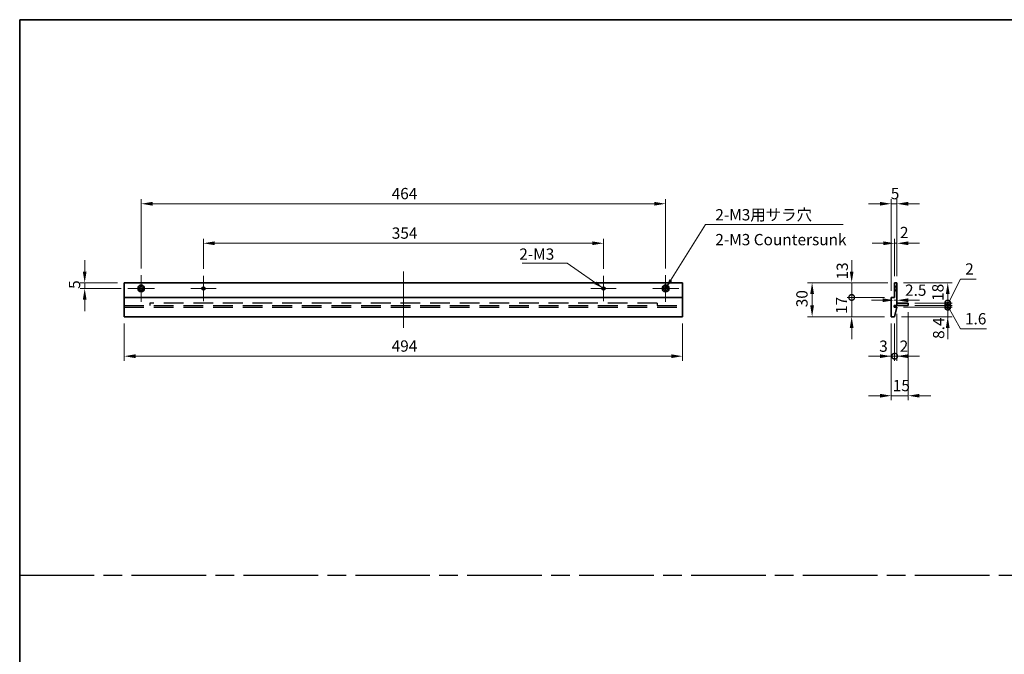
# Model space of a CAD drawing. Units: millimetres. Extents: x 80 to 11479, y 44 to 1730.
# Drawn here: x 7353 to 8224, y 606 to 1168 of the extents above; entities that cross this region are included whole.
import ezdxf

# ---------------------------------------------------------------- set-up
doc = ezdxf.new("R2010")
doc.units = ezdxf.units.MM
doc.header["$LTSCALE"] = 5.5
for name, pattern in [('AM_ISO08W050', [18, 12, -1.5, 3, -1.5]), ('CHAIN', [0.35429999999999995, 0.2362, -0.0295, 0.0591, -0.0295]), ('DASHED', [0.2067, 0.1654, -0.0413]), ('HIDDEN', [9.524999999999999, 6.349999999999999, -3.174999999999999])]:
    doc.linetypes.add(name, pattern=pattern)
doc.layers.get('Defpoints').update_dxf_attribs({"lineweight": 25})
for name, color, linetype, lineweight in [('AM_7', 4, 'AM_ISO08W050', 25), ('Border (ISO)', 7, 'Continuous', 35), ('Center Mark (ISO)', 131, 'Continuous', 18), ('Centerline (ISO)', 131, 'Continuous', 18), ('Dimension (ISO)', 7, 'Continuous', 18), ('Dimension (ISO) @ 1', 7, 'Continuous', 18), ('Hidden (ISO)', 7, 'DASHED', 18), ('Symbol (ISO)', 7, 'Continuous', 18), ('Visible (ISO)', 7, 'Continuous', 35), ('Visible Narrow (ISO)', 7, 'Continuous', 25)]:
    doc.layers.add(name, color=color, linetype=linetype, lineweight=lineweight)
doc.styles.add('Note Text (TK)', font='txt')
doc.dimstyles.new('Default - Method 1b (TK)', dxfattribs={"dimscale": 5.5, "dimtxt": 2.5, "dimasz": 2.5, "dimexe": 1, "dimexo": 1.499999999999999, "dimgap": 1, "dimtad": 1, "dimtoh": 1, "dimrnd": 1e-08, "dimdsep": 46, "dimtxsty": 'Note Text (TK)', "dimcen": 0.09, "dimdle": 5, "dimclrd": 100, "dimclre": 100, "dimclrt": 7, "dimadec": 1, "dimazin": 1, "dimtfac": 1, "dimtmove": 0, "dimatfit": 3, "dimfxl": 1, "dimtolj": 1, "dimlwd": -1, "dimlwe": -1, "dimarcsym": 0})
doc.dimstyles.new('Default - Method 1b (TK)$7', dxfattribs={"dimscale": 3.5, "dimtxt": 2.5, "dimasz": 2.5, "dimexe": 1, "dimexo": 1.499999999999999, "dimgap": 1, "dimtad": 1, "dimtoh": 1, "dimrnd": 1e-08, "dimdsep": 46, "dimtxsty": 'Note Text (TK)', "dimcen": 0.09, "dimdle": 5, "dimclrd": 100, "dimclre": 100, "dimclrt": 7, "dimadec": 1, "dimazin": 1, "dimtfac": 1, "dimtmove": 0, "dimatfit": 3, "dimfxl": 1, "dimtolj": 1, "dimlwd": -1, "dimlwe": -1, "dimarcsym": 0})

# ---------------------------------------------------------------- blocks, each defined once
blk = doc.blocks.new('図面枠 tk図枠')
at = {"layer": 'Border (ISO)'}
for q in [(405.4999999999999, 289), (14.50000000000001, 8.000000000000007)]:
    blk.add_line((14.49999999999999, 289), q, dxfattribs=at)
blk = doc.blocks.new('*D113')
at = {"layer": 'Defpoints', "color": 0}
for p in [(7869.753770661191, 970.0000000000006), (7515.753770661191, 941.2295000000005), (7869.753770661191, 941.2295000000005)]:
    blk.add_point(p, dxfattribs=at)
at = {"layer": 'Dimension (ISO)', "color": 100}
for p, q in [((7515.753770661191, 947.2295000000006), (7515.753770661191, 974.0000000000005)), ((7525.753770661191, 970.0000000000006), (7859.753770661192, 970.0000000000006)), ((7869.753770661191, 947.2295000000006), (7869.753770661191, 974.0000000000005))]:
    blk.add_line(p, q, dxfattribs=at)
for points in [[(7525.753770661191, 971.6666666666672), (7525.753770661191, 968.3333333333338), (7515.753770661191, 970.0000000000006)], [(7859.753770661192, 971.6666666666672), (7859.753770661192, 968.3333333333338), (7869.753770661191, 970.0000000000006)]]:
    blk.add_solid(points, dxfattribs=at)
at = {"layer": 'Dimension (ISO)', "color": 7, "insert": (7682.441270661191, 979.0000000000006), "char_height": 10, "attachment_point": 4, "style": 'Note Text (TK)'}
blk.add_mtext('\\A1;354', dxfattribs=at)
blk = doc.blocks.new('*D114')
at = {"layer": 'Defpoints', "color": 0}
for p in [(7924.75377066119, 1005), (7460.753770661191, 941.7500000000005), (7924.75377066119, 941.7500000000005)]:
    blk.add_point(p, dxfattribs=at)
at = {"layer": 'Dimension (ISO)', "color": 100}
for p, q in [((7460.753770661191, 947.7500000000006), (7460.753770661191, 1009)), ((7470.753770661191, 1005), (7914.753770661191, 1005)), ((7924.75377066119, 947.7500000000006), (7924.75377066119, 1009))]:
    blk.add_line(p, q, dxfattribs=at)
for points in [[(7470.753770661191, 1006.666666666667), (7470.753770661191, 1003.333333333334), (7460.753770661191, 1005)], [(7914.753770661191, 1006.666666666667), (7914.753770661191, 1003.333333333334), (7924.75377066119, 1005)]]:
    blk.add_solid(points, dxfattribs=at)
at = {"layer": 'Dimension (ISO)', "color": 7, "insert": (7682.327634297554, 1014), "char_height": 10, "attachment_point": 4, "style": 'Note Text (TK)'}
blk.add_mtext('\\A1;464', dxfattribs=at)
blk = doc.blocks.new('*D115')
at = {"layer": 'Defpoints', "color": 0}
for p in [(7445.753770661191, 905.0000000000006), (7939.753770661191, 905.0000000000006), (7939.753770661191, 870.0000000000006)]:
    blk.add_point(p, dxfattribs=at)
at = {"layer": 'Dimension (ISO)', "color": 100}
for p, q in [((7445.753770661191, 899.0000000000005), (7445.753770661191, 866.0000000000005)), ((7939.753770661191, 899.0000000000005), (7939.753770661191, 866.0000000000005)), ((7455.753770661191, 870.0000000000006), (7929.753770661192, 870.0000000000006))]:
    blk.add_line(p, q, dxfattribs=at)
for points in [[(7455.753770661191, 871.6666666666672), (7455.753770661191, 868.3333333333338), (7445.753770661191, 870.0000000000006)], [(7929.753770661192, 871.6666666666672), (7929.753770661192, 868.3333333333338), (7939.753770661191, 870.0000000000006)]]:
    blk.add_solid(points, dxfattribs=at)
at = {"layer": 'Dimension (ISO)', "color": 7, "insert": (7682.327634297554, 879.0000000000006), "char_height": 10, "attachment_point": 4, "style": 'Note Text (TK)'}
blk.add_mtext('\\A1;494', dxfattribs=at)
blk = doc.blocks.new('*D116')
at = {"layer": 'Defpoints', "color": 0}
for p in [(7445.753770661191, 935.0000000000006), (7410.753770661191, 930.0000000000007), (7449.003770661192, 930.0000000000006)]:
    blk.add_point(p, dxfattribs=at)
at = {"layer": 'Dimension (ISO)', "color": 100}
for p, q in [((7410.753770661191, 945.0000000000006), (7410.753770661191, 955.0000000000007)), ((7439.753770661191, 935.0000000000006), (7406.753770661191, 935.0000000000006)), ((7410.753770661191, 935.0000000000006), (7410.753770661191, 930.0000000000007)), ((7443.003770661191, 930.0000000000006), (7406.753770661191, 930.0000000000007)), ((7410.753770661191, 920.0000000000006), (7410.753770661191, 910.0000000000006))]:
    blk.add_line(p, q, dxfattribs=at)
for points in [[(7409.087103994524, 945.0000000000006), (7412.420437327859, 945.0000000000006), (7410.753770661191, 935.0000000000006)], [(7409.087103994524, 920.0000000000006), (7412.420437327859, 920.0000000000006), (7410.753770661191, 930.0000000000007)]]:
    blk.add_solid(points, dxfattribs=at)
at = {"layer": 'Dimension (ISO)', "color": 7, "insert": (7401.753770661192, 929.6022727272745), "char_height": 10, "attachment_point": 4, "rotation": 90, "style": 'Note Text (TK)'}
blk.add_mtext('\\A1;5', dxfattribs=at)
blk = doc.blocks.new('*D117')
at = {"layer": 'Defpoints', "color": 0}
for p in [(8127.335740971115, 970.0000000000006), (8127.335740971115, 935.0000000000006), (8129.335740971114, 935.0000000000006)]:
    blk.add_point(p, dxfattribs=at)
at = {"layer": 'Dimension (ISO)', "color": 100}
for p, q in [((8117.335740971116, 970.0000000000006), (8107.335740971114, 970.0000000000006)), ((8127.335740971115, 941.0000000000005), (8127.335740971115, 974.0000000000005)), ((8129.335740971114, 970.0000000000006), (8127.335740971115, 970.0000000000006)), ((8129.335740971114, 941.0000000000005), (8129.335740971114, 974.0000000000005)), ((8139.335740971116, 970.0000000000006), (8149.335740971116, 970.0000000000006))]:
    blk.add_line(p, q, dxfattribs=at)
for points in [[(8117.335740971116, 971.6666666666672), (8117.335740971116, 968.3333333333338), (8127.335740971115, 970.0000000000006)], [(8139.335740971116, 971.6666666666672), (8139.335740971116, 968.3333333333338), (8129.335740971114, 970.0000000000006)]]:
    blk.add_solid(points, dxfattribs=at)
at = {"layer": 'Dimension (ISO)', "color": 7, "insert": (8132.057537235041, 979.5203188343014), "char_height": 10, "attachment_point": 4, "style": 'Note Text (TK)'}
blk.add_mtext('\\A1;2', dxfattribs=at)
blk = doc.blocks.new('*D118')
at = {"layer": 'Defpoints', "color": 0}
for p in [(8124.335740971115, 1005), (8129.335740971114, 935.0000000000006), (8124.335740971115, 922.0000000000005)]:
    blk.add_point(p, dxfattribs=at)
at = {"layer": 'Dimension (ISO)', "color": 100}
for p, q in [((8114.335740971116, 1005), (8104.335740971114, 1005)), ((8124.335740971115, 928.0000000000006), (8124.335740971115, 1009)), ((8129.335740971114, 1005), (8124.335740971115, 1005)), ((8129.335740971114, 941.0000000000005), (8129.335740971114, 1009)), ((8139.335740971116, 1005), (8149.335740971116, 1005))]:
    blk.add_line(p, q, dxfattribs=at)
for points in [[(8114.335740971116, 1006.666666666667), (8114.335740971116, 1003.333333333334), (8124.335740971115, 1005)], [(8139.335740971116, 1006.666666666667), (8139.335740971116, 1003.333333333334), (8129.335740971114, 1005)]]:
    blk.add_solid(points, dxfattribs=at)
at = {"layer": 'Dimension (ISO)', "color": 7, "insert": (8123.938013698388, 1014), "char_height": 10, "attachment_point": 4, "style": 'Note Text (TK)'}
blk.add_mtext('\\A1;5', dxfattribs=at)
blk = doc.blocks.new('_DotSmall')
at = {"color": 0, "linetype": 'ByBlock', "const_width": 0.5}
blk.add_lwpolyline([(-0.0625, 0, 1), (0.0625, 0, 1)], format="xyb", close=True, dxfattribs=at)
blk = doc.blocks.new('*D119')
at = {"layer": 'Defpoints', "color": 0}
for p in [(8089.335740971113, 935.0000000000006), (8127.335740971115, 935.0000000000006), (8124.335740971115, 922.0000000000005)]:
    blk.add_point(p, dxfattribs=at)
at = {"layer": 'Dimension (ISO)', "color": 100}
for p, q in [((8089.335740971113, 945.0000000000006), (8089.335740971113, 955.0000000000006)), ((8121.335740971115, 935.0000000000006), (8085.335740971116, 935.0000000000006)), ((8089.335740971113, 922.0000000000005), (8089.335740971113, 935.0000000000006)), ((8118.335740971115, 922.0000000000005), (8085.335740971116, 922.0000000000005)), ((8089.335740971113, 922.0000000000005), (8089.335740971113, 912.0000000000006))]:
    blk.add_line(p, q, dxfattribs=at)
blk.add_solid([(8087.669074304448, 945.0000000000006), (8091.00240763778, 945.0000000000006), (8089.335740971113, 935.0000000000006)], dxfattribs=at)
at = {"layer": 'Dimension (ISO)', "color": 100, "xscale": 10, "yscale": 10, "zscale": 10, "rotation": 90}
blk.add_blockref('_DotSmall', (8089.335740971113, 922.0000000000005), dxfattribs=at)
at = {"layer": 'Dimension (ISO)', "color": 7, "insert": (8081.015201713196, 937.9306278963193), "char_height": 10, "attachment_point": 4, "rotation": 90, "style": 'Note Text (TK)'}
blk.add_mtext('\\A1;13', dxfattribs=at)
blk = doc.blocks.new('*D120')
at = {"layer": 'Defpoints', "color": 0}
for p in [(8089.335740971113, 922.0000000000005), (8124.335740971115, 922.0000000000005), (8124.335740971115, 905.0000000000006)]:
    blk.add_point(p, dxfattribs=at)
at = {"layer": 'Dimension (ISO)', "color": 100}
for p, q in [((8089.335740971113, 922.0000000000005), (8089.335740971113, 932.0000000000005)), ((8118.335740971115, 922.0000000000005), (8085.335740971116, 922.0000000000005)), ((8089.335740971113, 905.0000000000006), (8089.335740971113, 922.0000000000005)), ((8118.335740971115, 905.0000000000006), (8085.335740971116, 905.0000000000006)), ((8089.335740971113, 895.0000000000006), (8089.335740971113, 885.0000000000006))]:
    blk.add_line(p, q, dxfattribs=at)
blk.add_solid([(8087.669074304448, 895.0000000000006), (8091.00240763778, 895.0000000000006), (8089.335740971113, 905.0000000000006)], dxfattribs=at)
at = {"layer": 'Dimension (ISO)', "color": 100, "xscale": 10, "yscale": 10, "zscale": 10, "rotation": 270}
blk.add_blockref('_DotSmall', (8089.335740971113, 922.0000000000005), dxfattribs=at)
at = {"layer": 'Dimension (ISO)', "color": 7, "insert": (8080.335740971113, 907.4488636363654), "char_height": 10, "attachment_point": 4, "rotation": 90, "style": 'Note Text (TK)'}
blk.add_mtext('\\A1;17', dxfattribs=at)
blk = doc.blocks.new('*D121')
at = {"layer": 'Defpoints', "color": 0}
for p in [(8127.335740971115, 935.0000000000006), (8054.335740971115, 905.0000000000006), (8124.335740971115, 905.0000000000006)]:
    blk.add_point(p, dxfattribs=at)
at = {"layer": 'Dimension (ISO)', "color": 100}
for p, q in [((8121.335740971115, 935.0000000000006), (8050.335740971114, 935.0000000000006)), ((8054.335740971115, 925.0000000000005), (8054.335740971115, 915.0000000000005)), ((8118.335740971115, 905.0000000000006), (8050.335740971114, 905.0000000000006))]:
    blk.add_line(p, q, dxfattribs=at)
for points in [[(8052.669074304446, 925.0000000000005), (8056.002407637782, 925.0000000000005), (8054.335740971115, 935.0000000000006)], [(8052.669074304446, 915.0000000000005), (8056.002407637782, 915.0000000000005), (8054.335740971115, 905.0000000000006)]]:
    blk.add_solid(points, dxfattribs=at)
at = {"layer": 'Dimension (ISO)', "color": 7, "insert": (8045.335740971115, 913.3522727272733), "char_height": 10, "attachment_point": 4, "rotation": 90, "style": 'Note Text (TK)'}
blk.add_mtext('\\A1;30', dxfattribs=at)
blk = doc.blocks.new('*D122')
at = {"layer": 'Defpoints', "color": 0}
for p in [(8124.335740971115, 905.0000000000006), (8127.335740971115, 905.0000000000006), (8127.335740971115, 870.0000000000006)]:
    blk.add_point(p, dxfattribs=at)
at = {"layer": 'Dimension (ISO)', "color": 100}
for p, q in [((8124.335740971115, 899.0000000000005), (8124.335740971115, 866.0000000000005)), ((8127.335740971115, 899.0000000000005), (8127.335740971115, 866.0000000000005)), ((8114.335740971116, 870.0000000000006), (8104.335740971114, 870.0000000000006)), ((8124.335740971115, 870.0000000000006), (8127.335740971115, 870.0000000000006)), ((8127.335740971115, 870.0000000000006), (8137.335740971115, 870.0000000000006))]:
    blk.add_line(p, q, dxfattribs=at)
blk.add_solid([(8114.335740971116, 871.6666666666672), (8114.335740971116, 868.3333333333338), (8124.335740971115, 870.0000000000006)], dxfattribs=at)
at = {"layer": 'Dimension (ISO)', "color": 100, "xscale": 10, "yscale": 10, "zscale": 10, "rotation": 180}
blk.add_blockref('_DotSmall', (8127.335740971115, 870.0000000000006), dxfattribs=at)
at = {"layer": 'Dimension (ISO)', "color": 7, "insert": (8113.69347567356, 878.881184374662), "char_height": 10, "attachment_point": 4, "style": 'Note Text (TK)'}
blk.add_mtext('\\A1;3', dxfattribs=at)
blk = doc.blocks.new('*D123')
at = {"layer": 'Defpoints', "color": 0}
for p in [(8129.335740971114, 913.4000000000007), (8127.335740971115, 905.0000000000006), (8129.335740971114, 870.0000000000006)]:
    blk.add_point(p, dxfattribs=at)
at = {"layer": 'Dimension (ISO)', "color": 100}
for p, q in [((8129.335740971114, 907.4000000000005), (8129.335740971114, 866.0000000000005)), ((8127.335740971115, 899.0000000000005), (8127.335740971115, 866.0000000000005)), ((8127.335740971115, 870.0000000000006), (8117.335740971116, 870.0000000000006)), ((8127.335740971115, 870.0000000000006), (8129.335740971114, 870.0000000000006)), ((8139.335740971116, 870.0000000000006), (8149.335740971116, 870.0000000000006))]:
    blk.add_line(p, q, dxfattribs=at)
blk.add_solid([(8139.335740971116, 871.6666666666672), (8139.335740971116, 868.3333333333338), (8129.335740971114, 870.0000000000006)], dxfattribs=at)
at = {"layer": 'Dimension (ISO)', "color": 100, "xscale": 10, "yscale": 10, "zscale": 10}
blk.add_blockref('_DotSmall', (8127.335740971115, 870.0000000000006), dxfattribs=at)
at = {"layer": 'Dimension (ISO)', "color": 7, "insert": (8131.809048210405, 878.881184374662), "char_height": 10, "attachment_point": 4, "style": 'Note Text (TK)'}
blk.add_mtext('\\A1;2', dxfattribs=at)
blk = doc.blocks.new('*D124')
at = {"layer": 'Defpoints', "color": 0}
for p in [(8139.335740971109, 915.0000000000005), (8124.335740971115, 905.0000000000006), (8139.335740971109, 835.0000000000005)]:
    blk.add_point(p, dxfattribs=at)
at = {"layer": 'Dimension (ISO)', "color": 100}
for p, q in [((8139.335740971109, 909.0000000000005), (8139.335740971109, 831.0000000000005)), ((8124.335740971115, 899.0000000000005), (8124.335740971115, 831.0000000000005)), ((8114.335740971116, 835.0000000000005), (8104.335740971114, 835.0000000000005)), ((8124.335740971115, 835.0000000000005), (8139.335740971109, 835.0000000000005)), ((8149.335740971109, 835.0000000000005), (8159.335740971107, 835.0000000000005))]:
    blk.add_line(p, q, dxfattribs=at)
for points in [[(8114.335740971116, 836.6666666666672), (8114.335740971116, 833.3333333333339), (8124.335740971115, 835.0000000000005)], [(8149.335740971109, 836.6666666666672), (8149.335740971109, 833.3333333333339), (8139.335740971109, 835.0000000000005)]]:
    blk.add_solid(points, dxfattribs=at)
at = {"layer": 'Dimension (ISO)', "color": 7, "insert": (8125.699377334747, 844.0000000000006), "char_height": 10, "attachment_point": 4, "style": 'Note Text (TK)'}
blk.add_mtext('\\A1;15', dxfattribs=at)
blk = doc.blocks.new('*D125')
at = {"layer": 'Defpoints', "color": 0}
for p in [(8129.335740971114, 919.5525648458357), (8129.335740971114, 919.5525648458357), (8126.835740971115, 914.2000000000006)]:
    blk.add_point(p, dxfattribs=at)
at = {"layer": 'Dimension (ISO)', "color": 100}
for p, q in [((8116.835740971115, 919.5525648458357), (8106.835740971115, 919.5525648458357)), ((8126.835740971115, 919.5525648458357), (8129.335740971114, 919.5525648458357)), ((8139.335740971116, 919.5525648458357), (8149.335740971116, 919.5525648458357))]:
    blk.add_line(p, q, dxfattribs=at)
for points in [[(8116.835740971115, 921.2192315125022), (8116.835740971115, 917.8858981791691), (8126.835740971115, 919.5525648458357)], [(8139.335740971116, 921.2192315125022), (8139.335740971116, 917.8858981791691), (8129.335740971114, 919.5525648458357)]]:
    blk.add_solid(points, dxfattribs=at)
at = {"layer": 'Dimension (ISO)', "color": 7, "insert": (8136.551212773273, 928.4609534492723), "char_height": 10, "attachment_point": 4, "style": 'Note Text (TK)'}
blk.add_mtext('\\A1;2.5', dxfattribs=at)
blk = doc.blocks.new('*D126')
at = {"layer": 'Defpoints', "color": 0}
for p in [(8129.335740971114, 913.4000000000007), (8174.335740971107, 913.4000000000007), (8127.335740971115, 905.0000000000006)]:
    blk.add_point(p, dxfattribs=at)
at = {"layer": 'Dimension (ISO)', "color": 100}
for p, q in [((8174.335740971107, 913.4000000000007), (8174.335740971107, 923.4000000000007)), ((8135.335740971115, 913.4000000000007), (8178.335740971109, 913.4000000000007)), ((8174.335740971107, 905.0000000000006), (8174.335740971107, 913.4000000000007)), ((8133.335740971116, 905.0000000000006), (8178.335740971109, 905.0000000000006)), ((8174.335740971107, 895.0000000000006), (8174.335740971107, 885.0000000000006))]:
    blk.add_line(p, q, dxfattribs=at)
blk.add_solid([(8172.669074304442, 895.0000000000006), (8176.002407637774, 895.0000000000006), (8174.335740971107, 905.0000000000006)], dxfattribs=at)
at = {"layer": 'Dimension (ISO)', "color": 100, "xscale": 10, "yscale": 10, "zscale": 10, "rotation": 270}
blk.add_blockref('_DotSmall', (8174.335740971107, 913.4000000000007), dxfattribs=at)
at = {"layer": 'Dimension (ISO)', "color": 7, "insert": (8166.289773067287, 885.3221791679726), "char_height": 10, "attachment_point": 4, "rotation": 90, "style": 'Note Text (TK)'}
blk.add_mtext('\\A1;8.4', dxfattribs=at)
blk = doc.blocks.new('*D127')
at = {"layer": 'Defpoints', "color": 0}
for p in [(8129.335740971114, 935.0000000000006), (8174.335740971107, 935.0000000000006), (8139.335740971109, 917.0000000000005)]:
    blk.add_point(p, dxfattribs=at)
at = {"layer": 'Dimension (ISO)', "color": 100}
for p, q in [((8135.335740971115, 935.0000000000006), (8178.335740971109, 935.0000000000006)), ((8174.335740971107, 917.0000000000005), (8174.335740971107, 925.0000000000005)), ((8145.335740971107, 917.0000000000005), (8178.335740971109, 917.0000000000005))]:
    blk.add_line(p, q, dxfattribs=at)
blk.add_solid([(8172.669074304442, 925.0000000000005), (8176.002407637774, 925.0000000000005), (8174.335740971107, 935.0000000000006)], dxfattribs=at)
at = {"layer": 'Dimension (ISO)', "color": 100, "xscale": 10, "yscale": 10, "zscale": 10, "rotation": 270}
blk.add_blockref('_DotSmall', (8174.335740971107, 917.0000000000005), dxfattribs=at)
at = {"layer": 'Dimension (ISO)', "color": 7, "insert": (8165.586555627506, 918.9847161537787), "char_height": 10, "attachment_point": 4, "rotation": 90, "style": 'Note Text (TK)'}
blk.add_mtext('\\A1;18', dxfattribs=at)
blk = doc.blocks.new('*D128')
at = {"layer": 'Defpoints', "color": 0}
for p in [(8139.335740971109, 917.0000000000005), (8139.335740971109, 915.0000000000005), (8174.335740971107, 917.0000000000005)]:
    blk.add_point(p, dxfattribs=at)
at = {"layer": 'Dimension (ISO)', "color": 100}
for p, q in [((8174.335740971107, 916.0000000000005), (8185.756825238337, 938.2316770103441)), ((8185.756825238337, 938.2316770103441), (8199.552279783791, 938.2316770103441)), ((8174.335740971107, 917.0000000000005), (8174.335740971107, 927.0000000000006)), ((8145.335740971107, 917.0000000000005), (8178.335740971109, 917.0000000000005)), ((8145.335740971107, 915.0000000000005), (8178.335740971109, 915.0000000000005)), ((8174.335740971107, 915.0000000000005), (8174.335740971107, 917.0000000000005)), ((8174.335740971107, 915.0000000000005), (8174.335740971107, 917.0000000000005)), ((8174.335740971107, 915.0000000000005), (8174.335740971107, 905.0000000000006))]:
    blk.add_line(p, q, dxfattribs=at)
at = {"layer": 'Dimension (ISO)', "color": 100, "xscale": 10, "yscale": 10, "zscale": 10}
for p, rotation in [((8174.335740971107, 917.0000000000005), 270), ((8174.335740971107, 915.0000000000005), 90)]:
    blk.add_blockref('_DotSmall', p, dxfattribs=dict(at, rotation=rotation))
at = {"layer": 'Dimension (ISO)', "color": 7, "insert": (8189.756825238339, 947.2316770103455), "char_height": 10, "attachment_point": 4, "style": 'Note Text (TK)'}
blk.add_mtext('\\A1;2', dxfattribs=at)
blk = doc.blocks.new('*D129')
at = {"layer": 'Defpoints', "color": 0}
for p in [(8139.335740971109, 915.0000000000005), (8174.335740971107, 915.0000000000005), (8129.335740971114, 913.4000000000007)]:
    blk.add_point(p, dxfattribs=at)
at = {"layer": 'Dimension (ISO)', "color": 100}
for p, q in [((8174.335740971107, 915.0000000000005), (8174.335740971107, 925.0000000000005)), ((8145.335740971107, 915.0000000000005), (8178.335740971109, 915.0000000000005)), ((8174.335740971107, 913.4000000000007), (8174.335740971107, 915.0000000000005)), ((8174.335740971107, 913.4000000000007), (8174.335740971107, 915.0000000000005)), ((8135.335740971115, 913.4000000000007), (8178.335740971109, 913.4000000000007)), ((8174.335740971107, 914.2000000000006), (8185.573068006085, 894.1540923620413)), ((8174.335740971107, 913.4000000000007), (8174.335740971107, 903.4000000000005)), ((8185.573068006085, 894.1540923620413), (8208.743522551542, 894.1540923620413))]:
    blk.add_line(p, q, dxfattribs=at)
at = {"layer": 'Dimension (ISO)', "color": 100, "xscale": 10, "yscale": 10, "zscale": 10}
for p, rotation in [((8174.335740971107, 915.0000000000005), 270), ((8174.335740971107, 913.4000000000007), 90)]:
    blk.add_blockref('_DotSmall', p, dxfattribs=dict(at, rotation=rotation))
at = {"layer": 'Dimension (ISO)', "color": 7, "insert": (8189.573068006087, 903.1540923620425), "char_height": 10, "attachment_point": 4, "style": 'Note Text (TK)'}
blk.add_mtext('\\A1;1.6', dxfattribs=at)

msp = doc.modelspace()

# ---------------------------------------------------------------- linework, layer by layer
at = {"linetype": 'HIDDEN', "ltscale": 0.5}
for p, q in [((7445.753770661191, 915.0000000000005), (7939.753770661191, 915.0000000000005)), ((7468.253770661191, 917.0000000000005), (7468.253770661191, 915.0000000000005)), ((7917.253770661192, 917.0000000000005), (7468.253770661191, 917.0000000000005)), ((7917.253770661192, 917.0000000000005), (7917.253770661192, 915.0000000000005)), ((7445.753770661191, 913.4000000000007), (7939.753770661191, 913.4000000000007))]:
    msp.add_line(p, q, dxfattribs=at)
at = {"layer": 'AM_7'}
msp.add_line((7353.25, 676.0000000000006), (8917.023734832872, 676.0000000000006), dxfattribs=at)
at = {"layer": 'Center Mark (ISO)', "linetype": 'CHAIN'}
for p, q in [((7460.753770661191, 941.7500000000005), (7460.753770661191, 918.2500000000006)), ((7515.753770661191, 941.2295000000005), (7515.753770661191, 918.7705000000007)), ((7869.753770661191, 941.2295000000005), (7869.753770661191, 918.7705000000007)), ((7924.75377066119, 941.7500000000005), (7924.75377066119, 918.2500000000006)), ((7472.503770661191, 930.0000000000006), (7449.003770661192, 930.0000000000006)), ((7526.98327066119, 930.0000000000006), (7504.524270661192, 930.0000000000006)), ((7880.983270661191, 930.0000000000006), (7858.524270661191, 930.0000000000006)), ((7936.503770661191, 930.0000000000006), (7913.003770661191, 930.0000000000006))]:
    msp.add_line(p, q, dxfattribs=at)
at = {"layer": 'Centerline (ISO)', "linetype": 'CHAIN'}
msp.add_line((7692.753770661191, 945.0000000000006), (7692.753770661191, 895.0000000000006), dxfattribs=at)
at = {"layer": 'Hidden (ISO)'}
for p, q in [((8128.585740971111, 931.7500000000006), (8127.33574097111, 933.0000000000005)), ((8129.335740971095, 931.5000000000006), (8127.335740971094, 931.5000000000006)), ((8129.335740971095, 931.2295000000005), (8127.335740971094, 931.2295000000005)), ((8129.335740971095, 928.7705000000007), (8127.335740971094, 928.7705000000007)), ((8127.335740971094, 928.5000000000007), (8129.335740971095, 928.5000000000007)), ((8128.585740971111, 928.2500000000005), (8127.33574097111, 927.0000000000006)), ((8128.585740971111, 931.7500000000006), (8128.585740971111, 928.2500000000005)), ((8129.335740971111, 931.7500000000006), (8128.585740971111, 931.7500000000006)), ((8129.335740971111, 928.2500000000005), (8128.585740971111, 928.2500000000005))]:
    msp.add_line(p, q, dxfattribs=at)
at = {"layer": 'Visible (ISO)'}
for p, q in [((7445.753770661191, 922.0000000000005), (7445.753770661191, 935.0000000000006)), ((7445.753770661191, 935.0000000000006), (7939.753770661191, 935.0000000000006)), ((7939.753770661191, 935.0000000000006), (7939.753770661191, 922.0000000000005)), ((8129.335740971114, 935.0000000000006), (8127.335740971115, 935.0000000000006)), ((8127.335740971115, 935.0000000000006), (8127.335740971115, 922.0000000000005)), ((8129.335740971114, 915.0000000000005), (8129.335740971114, 935.0000000000006)), ((7445.753770661191, 905.0000000000006), (7445.753770661191, 922.0000000000005)), ((7445.753770661191, 922.0000000000005), (7939.753770661191, 922.0000000000005)), ((7939.753770661191, 922.0000000000005), (7939.753770661191, 905.0000000000006)), ((8127.335740971115, 922.0000000000005), (8124.335740971115, 922.0000000000005)), ((8124.335740971115, 922.0000000000005), (8124.335740971115, 905.0000000000006)), ((8126.835740971115, 913.4000000000007), (8126.835740971115, 915.0000000000005)), ((8126.835740971115, 915.0000000000005), (8129.335740971114, 915.0000000000005)), ((8129.335740971107, 917.0000000000005), (8139.335740971109, 917.0000000000005)), ((8139.335740971109, 915.0000000000005), (8129.335740971107, 915.0000000000005)), ((8139.335740971109, 917.0000000000005), (8139.335740971109, 915.0000000000005)), ((8129.335740971114, 913.4000000000007), (8126.835740971115, 913.4000000000007)), ((8127.335740971115, 905.0000000000006), (8129.335740971114, 913.4000000000007)), ((7445.753770661191, 905.0000000000006), (7939.753770661191, 905.0000000000006)), ((8124.335740971115, 905.0000000000006), (8127.335740971115, 905.0000000000006))]:
    msp.add_line(p, q, dxfattribs=at)
for centre, radius in [((7460.753770661191, 930.0000000000006), 3), ((7924.75377066119, 930.0000000000006), 3), ((7460.753770661191, 930.0000000000006), 1.75), ((7515.753770661191, 930.0000000000006), 1.2295), ((7869.753770661191, 930.0000000000006), 1.2295), ((7924.75377066119, 930.0000000000006), 1.75)]:
    msp.add_circle(centre, radius, dxfattribs=at)
at = {"layer": 'Visible Narrow (ISO)'}
for centre in [(7515.753770661191, 930.0000000000006), (7869.753770661191, 930.0000000000006)]:
    msp.add_circle(centre, 1.5, dxfattribs=at)

# ---------------------------------------------------------------- block references
at = {"xscale": 4, "yscale": 4, "zscale": 4}
msp.add_blockref('図面枠 tk図枠', (7295.25, 12.00000000000031), dxfattribs=at)

# ---------------------------------------------------------------- texts
at = {"layer": 'Symbol (ISO)', "color": 7, "char_height": 10, "attachment_point": 1, "style": 'Note Text (TK)'}
for s, insert, width, line_spacing_factor in [('{\\fSegoe UI|b0|i0;\\H10.0000;2-M3用サラ穴\\fＭＳ Ｐゴシック|b0|i0;\\H10.0000;\\P\\fＭＳ Ｐゴシック|b0|i0;\\H10.0000;2-M3 Countersunk}', (7968.695134774193, 1000.237680544507), 117.3684215545654, 1.319168210029602), ('{\\fＭＳ Ｐゴシック|b0|i0;2-M3}', (7795.262178783969, 965.4123985542327), 33.56725215911865, 1.5)]:
    msp.add_mtext(s, dxfattribs=dict(at, insert=insert, width=width, line_spacing_factor=line_spacing_factor))

# ---------------------------------------------------------------- dimensions: what is measured, and where the dimension line sits
at = {"layer": 'Dimension (ISO) @ 1', "color": 100}
for base, p1, p2, angle, override, picture, middle in [((7924.75377066119, 1005), (7460.753770661191, 941.7500000000005), (7924.75377066119, 941.7500000000005), 180, {"dimscale": 1, "dimtxt": 10, "dimasz": 10, "dimexe": 4, "dimexo": 5.999999999999999, "dimgap": 4, "dimtoh": 0, "dimcen": 0.36, "dimtix": 0, "dimtofl": 0, "dimtmove": 0, "dimatfit": 1}, '*D114', (7692.753770661191, 1005)), ((7869.753770661191, 970.0000000000006), (7515.753770661191, 941.2295000000005), (7869.753770661191, 941.2295000000005), 180, {"dimscale": 1, "dimtxt": 10, "dimasz": 10, "dimexe": 4, "dimexo": 5.999999999999999, "dimgap": 4, "dimtoh": 0, "dimcen": 0.36, "dimtix": 0, "dimtofl": 0, "dimtmove": 0, "dimatfit": 1}, '*D113', (7692.753770661191, 970.0000000000006)), ((7410.753770661191, 930.0000000000007), (7445.753770661191, 935.0000000000006), (7449.003770661192, 930.0000000000006), 270, {"dimscale": 1, "dimtxt": 10, "dimasz": 10, "dimexe": 4, "dimexo": 5.999999999999999, "dimgap": 4, "dimtoh": 0, "dimcen": 0.36, "dimtix": 0, "dimtofl": 1, "dimtmove": 0, "dimatfit": 1}, '*D116', (7410.753770661191, 932.5000000000018)), ((8089.335740971113, 935.0000000000006), (8124.335740971115, 922.0000000000005), (8127.335740971115, 935.0000000000006), 90, {"dimscale": 1, "dimtxt": 10, "dimasz": 10, "dimexe": 4, "dimexo": 5.999999999999999, "dimgap": 4, "dimtoh": 0, "dimblk1": 'DotSmall', "dimsah": 1, "dimcen": 0.36, "dimdle": 0, "dimtix": 0, "dimtofl": 1, "dimtmove": 1, "dimatfit": 1}, '*D119', (8090.015201713196, 944.0669915326829)), ((8174.335740971107, 917.0000000000005), (8139.335740971109, 915.0000000000005), (8139.335740971109, 917.0000000000005), 90, {"dimscale": 1, "dimtxt": 10, "dimasz": 10, "dimexe": 4, "dimexo": 5.999999999999999, "dimgap": 4, "dimtih": 1, "dimblk1": 'DotSmall', "dimblk2": 'DotSmall', "dimsah": 1, "dimcen": 0.36, "dimdle": 0, "dimtix": 0, "dimtofl": 1, "dimtmove": 1, "dimatfit": 1}, '*D128', (8189.756825238339, 938.2316770103455)), ((8054.335740971115, 905.0000000000006), (8127.335740971115, 935.0000000000006), (8124.335740971115, 905.0000000000006), 270, {"dimscale": 1, "dimtxt": 10, "dimasz": 10, "dimexe": 4, "dimexo": 5.999999999999999, "dimgap": 4, "dimtoh": 0, "dimcen": 0.36, "dimtix": 0, "dimtofl": 0, "dimtmove": 0, "dimatfit": 1}, '*D121', (8054.335740971115, 920.0000000000006)), ((8174.335740971107, 935.0000000000006), (8139.335740971109, 917.0000000000005), (8129.335740971114, 935.0000000000006), 90, {"dimscale": 1, "dimtxt": 10, "dimasz": 10, "dimexe": 4, "dimexo": 5.999999999999999, "dimgap": 4, "dimtoh": 0, "dimblk1": 'DotSmall', "dimsah": 1, "dimcen": 0.36, "dimdle": 0, "dimtix": 0, "dimtofl": 1, "dimtmove": 1, "dimatfit": 1}, '*D127', (8174.586555627506, 925.1494888810515)), ((8089.335740971113, 922.0000000000005), (8124.335740971115, 905.0000000000006), (8124.335740971115, 922.0000000000005), 90, {"dimscale": 1, "dimtxt": 10, "dimasz": 10, "dimexe": 4, "dimexo": 5.999999999999999, "dimgap": 4, "dimtoh": 0, "dimblk2": 'DotSmall', "dimsah": 1, "dimcen": 0.36, "dimdle": 0, "dimtix": 0, "dimtofl": 1, "dimtmove": 0, "dimatfit": 1}, '*D120', (8089.335740971113, 913.5000000000019)), ((8174.335740971107, 915.0000000000005), (8129.335740971114, 913.4000000000007), (8139.335740971109, 915.0000000000005), 90, {"dimscale": 1, "dimtxt": 10, "dimasz": 10, "dimexe": 4, "dimexo": 5.999999999999999, "dimgap": 4, "dimtih": 1, "dimblk1": 'DotSmall', "dimblk2": 'DotSmall', "dimsah": 1, "dimcen": 0.36, "dimdle": 0, "dimtix": 0, "dimtofl": 1, "dimtmove": 1, "dimatfit": 1}, '*D129', (8189.573068006087, 894.1540923620425)), ((8139.335740971109, 835.0000000000005), (8124.335740971115, 905.0000000000006), (8139.335740971109, 915.0000000000005), 180, {"dimscale": 1, "dimtxt": 10, "dimasz": 10, "dimexe": 4, "dimexo": 5.999999999999999, "dimgap": 4, "dimtoh": 0, "dimcen": 0.36, "dimtix": 0, "dimtofl": 1, "dimtmove": 0, "dimatfit": 1}, '*D124', (8131.83574097111, 835.0000000000005)), ((8174.335740971107, 913.4000000000007), (8127.335740971115, 905.0000000000006), (8129.335740971114, 913.4000000000007), 90, {"dimscale": 1, "dimtxt": 10, "dimasz": 10, "dimexe": 4, "dimexo": 5.999999999999999, "dimgap": 4, "dimtoh": 0, "dimblk2": 'DotSmall', "dimsah": 1, "dimcen": 0.36, "dimdle": 0, "dimtix": 0, "dimtofl": 1, "dimtmove": 1, "dimatfit": 1}, '*D126', (8175.289773067287, 893.5039973497909)), ((8129.335740971114, 870.0000000000006), (8127.335740971115, 905.0000000000006), (8129.335740971114, 913.4000000000007), 180, {"dimscale": 1, "dimtxt": 10, "dimasz": 10, "dimexe": 4, "dimexo": 5.999999999999999, "dimgap": 4, "dimtoh": 0, "dimblk1": 'DotSmall', "dimsah": 1, "dimcen": 0.36, "dimdle": 0, "dimtix": 0, "dimtofl": 1, "dimtmove": 1, "dimatfit": 1}, '*D123', (8134.706775483131, 869.881184374662)), ((7939.753770661191, 870.0000000000006), (7445.753770661191, 905.0000000000006), (7939.753770661191, 905.0000000000006), 180, {"dimscale": 1, "dimtxt": 10, "dimasz": 10, "dimexe": 4, "dimexo": 5.999999999999999, "dimgap": 4, "dimtoh": 0, "dimcen": 0.36, "dimtix": 0, "dimtofl": 0, "dimtmove": 0, "dimatfit": 1}, '*D115', (7692.753770661191, 870.0000000000006)), ((8127.335740971115, 870.0000000000006), (8124.335740971115, 905.0000000000006), (8127.335740971115, 905.0000000000006), 180, {"dimscale": 1, "dimtxt": 10, "dimasz": 10, "dimexe": 4, "dimexo": 5.999999999999999, "dimgap": 4, "dimtoh": 0, "dimblk2": 'DotSmall', "dimsah": 1, "dimcen": 0.36, "dimdle": 0, "dimtix": 0, "dimtofl": 1, "dimtmove": 1, "dimatfit": 1}, '*D122', (8116.591202946286, 869.881184374662))]:
    dim = msp.add_linear_dim(base=base, p1=p1, p2=p2, angle=angle, dimstyle='Default - Method 1b (TK)', override=override, dxfattribs=at)
    dim.commit()
    dim.dimension.update_dxf_attribs({"geometry": picture, "text_midpoint": middle, "dimtype": 128})
for base, p1, p2, override, picture, middle in [((8124.335740971115, 1005), (8129.335740971114, 935.0000000000006), (8124.335740971115, 922.0000000000005), {"dimscale": 1, "dimtxt": 10, "dimasz": 10, "dimexe": 4, "dimexo": 5.999999999999999, "dimgap": 4, "dimtoh": 0, "dimcen": 0.36, "dimtix": 0, "dimtofl": 1, "dimtmove": 0, "dimatfit": 1}, '*D118', (8126.835740971115, 1005)), ((8127.335740971115, 970.0000000000006), (8129.335740971114, 935.0000000000006), (8127.335740971115, 935.0000000000006), {"dimscale": 1, "dimtxt": 10, "dimasz": 10, "dimexe": 4, "dimexo": 5.999999999999999, "dimgap": 4, "dimtoh": 0, "dimcen": 0.36, "dimtix": 0, "dimtofl": 1, "dimtmove": 1, "dimatfit": 1}, '*D117', (8134.95526450777, 970.5203188343014)), ((8129.335740971114, 919.5525648458357), (8126.835740971115, 914.2000000000006), (8129.335740971114, 919.5525648458357), {"dimscale": 1, "dimtxt": 10, "dimasz": 10, "dimexe": 4, "dimexo": 5.999999999999999, "dimgap": 4, "dimtoh": 0, "dimcen": 0.36, "dimse1": 1, "dimse2": 1, "dimtix": 0, "dimtofl": 1, "dimtmove": 1, "dimatfit": 1}, '*D125', (8144.562576409636, 919.4609534492723))]:
    dim = msp.add_linear_dim(base=base, p1=p1, p2=p2, dimstyle='Default - Method 1b (TK)', override=override, dxfattribs=at)
    dim.commit()
    dim.dimension.update_dxf_attribs({"geometry": picture, "text_midpoint": middle, "dimtype": 128})

# ---------------------------------------------------------------- leaders
at = {"layer": 'Symbol (ISO)', "color": 100, "annotation_type": 0, "has_hookline": 1}
for points, hookline_direction, text_width in [([(7924.75377066119, 930.0000000000006), (7959.945134774192, 986.6091128773367), (7968.695134774193, 986.6091128773367)], 0, 113.125), ([(7869.753770661191, 930.0000000000006), (7837.579430943087, 952.3129834258028), (7828.829430943088, 952.3129834258028)], 1, 31.13636363636364)]:
    msp.add_leader(points, dimstyle='Default - Method 1b (TK)$7', override={"dimgap": 0, "dimtad": 1}, dxfattribs=dict(at, hookline_direction=hookline_direction, text_width=text_width))

doc.saveas('drawing.dxf')
